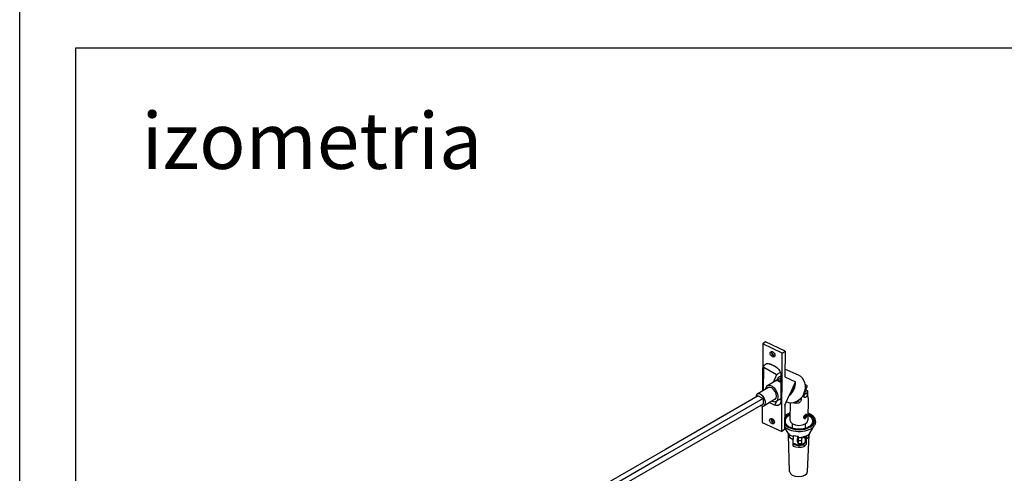
# Model space of a CAD drawing. Units: millimetres. Extents: x -22 to 217681, y -6050 to 3265.
# Drawn here: x 4578 to 5453, y -1008 to -605 of the extents above; entities that cross this region are included whole.
import ezdxf

# ---------------------------------------------------------------- set-up
doc = ezdxf.new("R2010")
doc.units = ezdxf.units.MM
doc.header["$LTSCALE"] = 5
doc.layers.add('SLT_opisy', color=40, linetype='Continuous')
doc.layers.add('SLT_tabelka', color=20, linetype='Continuous')
doc.layers.add('system', color=120, linetype='Continuous', lineweight=25)
doc.styles.get("Standard").update_dxf_attribs({"font": 'arial.ttf'})

msp = doc.modelspace()

# ---------------------------------------------------------------- linework, layer by layer
at = {"layer": 'SLT_tabelka'}
for points in [[(4578.32, 3264.88), (9128.32, 3264.88), (9128.32, -6049.87), (4578.32, -6049.87)], [(4628.32, -629.65), (6078.32, -629.65), (6078.32, -2579.65), (4628.32, -2579.65)]]:
    msp.add_lwpolyline(points, close=True, dxfattribs=at)
at = {"layer": 'system'}
for p, q in [((5241.15, -891.23), (5238.65, -893)), ((5258.54, -899.27), (5241.15, -891.23)), ((5238.65, -893), (5238.37, -934.94)), ((5256.04, -901.04), (5238.65, -893)), ((5255.57, -970.86), (5256.04, -901.04)), ((5256.04, -901.04), (5258.54, -899.27)), ((5258.54, -899.27), (5258.39, -922.24)), ((5239.47, -934.31), (5239.6, -914.04)), ((5250.9, -920.5), (5239.6, -914.04)), ((5245.1, -910.81), (5249.39, -912.79)), ((5251.25, -914), (5245.1, -910.81)), ((5249.99, -913.11), (5249.39, -912.79)), ((5270.49, -920.81), (5258.43, -915.28)), ((5250.48, -925.64), (5242.74, -930.11)), ((5250.9, -920.5), (5247.82, -927.17)), ((5251.95, -925.04), (5254.29, -923.69)), ((5251.95, -925.04), (5253.59, -925.99)), ((5254.44, -925.5), (5253.59, -925.99)), ((5254.29, -923.69), (5254.79, -923.98)), ((5254.81, -921.07), (5254.65, -944.07)), ((5258.39, -922.24), (5267.86, -926.59)), ((5266.92, -928.63), (5267.86, -926.59)), ((5243.74, -931.84), (5233.84, -937.56)), ((5241.15, -932.76), (5241.15, -933.33)), ((5263.21, -936.69), (5266.92, -928.63)), ((5278.37, -934.76), (5276.37, -933.6)), ((5277.04, -933.56), (5276.42, -933.27)), ((5276.68, -929.1), (5276.47, -929.49)), ((5277.4, -931.16), (5276.47, -932.86)), ((5276.57, -930.78), (5277.4, -931.16)), ((5276.85, -933.4), (5278.11, -931.07)), ((5234.71, -939.08), (5152.23, -986.7)), ((5238.96, -941.53), (5152.23, -991.6)), ((5234.71, -939.08), (5238.96, -941.53)), ((5238.96, -941.53), (5238.96, -946.43)), ((5249.74, -942.23), (5239.84, -947.95)), ((5245.15, -944.88), (5244.87, -945.31)), ((5251.2, -943.7), (5249.16, -947.29)), ((5253.48, -942.38), (5250.74, -943.97)), ((5258.22, -947.5), (5262.27, -938.73)), ((5259.65, -944.44), (5259.63, -944.43)), ((5262.27, -938.73), (5263.21, -936.69)), ((5270.92, -943.13), (5270.6, -942.99)), ((5270.92, -943.13), (5270.92, -943.13)), ((5271.09, -943.23), (5270.92, -943.13)), ((5272.85, -942.52), (5271.86, -941.95)), ((5272.86, -940.93), (5272.85, -942.52)), ((5275.81, -940.43), (5275.02, -939.97)), ((5277.81, -936.97), (5277.19, -936.6)), ((5278.79, -939.18), (5278.8, -936.46)), ((5278.99, -940.78), (5278.86, -960.87)), ((5238.96, -946.43), (5152.23, -996.5)), ((5238.28, -948.19), (5238.18, -962.82)), ((5249.16, -947.29), (5244.87, -945.31)), ((5258.22, -947.5), (5258.07, -969.09)), ((5262.96, -945.3), (5262.86, -960.77)), ((5238.18, -962.82), (5255.57, -970.86)), ((5258.07, -969.09), (5255.57, -970.86)), ((5261.19, -972.21), (5258.09, -967.13)), ((5264.96, -967.74), (5264.99, -963.89)), ((5276.66, -967.82), (5276.69, -963.97)), ((5280.37, -972.34), (5284.79, -965.32)), ((5262.55, -1006.45), (5261.59, -973.7)), ((5269.66, -979.89), (5269.98, -981.59)), ((5276.13, -976.9), (5274.23, -975.8)), ((5276.58, -979.34), (5276.6, -976.99)), ((5276.69, -978.94), (5277.21, -981.69)), ((5277.24, -976.73), (5277.25, -975.19)), ((5277.28, -975.22), (5277.34, -975.54)), ((5278.55, -1006.56), (5279.95, -973.82)), ((5152.23, -986.7), (5065.1, -1037.01)), ((5267.94, -982.45), (5266.51, -981.59)), ((5273.48, -982.49), (5274.93, -981.65)), ((5274.98, -982.2), (5275.34, -984.12)), ((5152.23, -991.6), (5069.34, -1039.46)), ((5152.23, -996.5), (5073.58, -1041.91))]:
    msp.add_line(p, q, dxfattribs=at)
msp.add_arc((5271.03, -935.36), 6.5, 10.13067, 15.44787, dxfattribs=at)
for centre, major_axis, ratio in [((5247.31, -902.15), (-1.59, 2.25), 0.642544), ((5276.81, -938.7), (1, 1.73), 0.579992), ((5246.91, -961.7), (-1.59, 2.25), 0.642544)]:
    msp.add_ellipse(centre, major_axis=major_axis, ratio=ratio, dxfattribs=at)
for centre, major_axis, ratio, start_param, end_param in [((5248.56, -901.27), (1.59, -2.25), 0.642544, 3.590126, 5.834652), ((5249.81, -900.38), (-2.74, 3.88), 0.642544, 1.150767, 1.990825), ((5256.7, -928.79), (3.33, 7.27), 0.859149, 0.760252, 1.528339), ((5253.77, -921.9), (-2.44, -4.23), 0.57735, 0.556146, 0.731618), ((5255.93, -928.06), (-2.35, -4.06), 0.57735, 4.279932, 4.683737), ((5256.49, -928.66), (1.77, 3.76), 0.815552, 1.029418, 1.412752), ((5265.07, -932.63), (5.42, 11.82), 0.859149, 3.141593, 6.283185), ((5256.37, -928.64), (-5.42, -11.82), 0.859149, 1.027945, 2.108009), ((5246.74, -937.04), (-4, 6.93), 0.57735, 2.418858, 6.905871), ((5246.74, -937.04), (-3, 5.2), 0.57735, 3.141593, 6.283185), ((5256.37, -928.64), (5, 10.91), 0.859149, 4.330925, 5.088214), ((5274.93, -928.15), (1.76, -0.95), 0.039268, 5.727659, 6.90005), ((5273.17, -931.4), (3.69, -1.99), 0.039268, 5.815859, 6.283185), ((5273.17, -931.4), (4.13, -2.23), 0.039268, 5.949835, 6.749125), ((5274.2, -937.19), (2.35, 4.06), 0.579992, 5.817245, 6.045491), ((5236.84, -942.75), (3, -5.2), 0.57735, 5.497787, 10.210176), ((5270.95, -946.86), (5.45, -0.04), 0.570331, 1.686628, 1.916127), ((5267.76, -943.31), (2.44, 4.23), 0.579992, 5.076225, 5.186043), ((5248.16, -960.82), (1.59, -2.25), 0.642544, 3.590126, 5.834652), ((5249.41, -959.93), (-2.74, 3.88), 0.642544, 1.150767, 1.990825), ((5270.85, -961.7), (-12.33, 0.08), 0.570331, 5.418686, 6.623529), ((5270.85, -961.23), (13.91, -0.09), 0.570331, 3.556809, 7.241207), ((5270.85, -961.23), (-13.23, 0.09), 0.570331, 0.275764, 4.062874), ((5270.85, -961.23), (-13.23, 0.09), 0.570331, 5.361904, 6.007422), ((5270.85, -961.23), (-13.91, 0.09), 0.570331, 5.325164, 5.867969), ((5270.86, -960.82), (8, -0.05), 0.570331, 3.141593, 6.283185), ((5270.85, -961.7), (12.33, -0.08), 0.570331, 5.942842, 7.147685), ((5270.85, -962.41), (14.81, -0.1), 0.570331, 3.678394, 5.942842), ((5270.79, -970.34), (-10.17, 0.07), 0.570331, 0.340344, 1.082741), ((5270.77, -973.65), (-9.19, 0.06), 0.570331, 0.020666, 1.007373), ((5270.73, -979.3), (5.85, -0.04), 0.570331, 3.712313, 6.283185), ((5270.8, -968.62), (11.17, -0.07), 0.570331, 4.284669, 4.667971), ((5270.77, -973.65), (9.19, -0.06), 0.570331, 4.633584, 5.016906), ((5270.79, -970.34), (10.17, -0.07), 0.570331, 4.652307, 5.056906), ((5277.13, -975.17), (-1, -1.73), 0.579992, 4.998524, 7.144012), ((5270.79, -970.34), (10.17, -0.07), 0.570331, 5.357963, 5.942842), ((5270.77, -973.65), (9.19, -0.06), 0.570331, 5.501523, 6.262519), ((5270.73, -979.71), (-8.97, 0.06), 0.570331, 0.987563, 2.115101), ((5270.73, -979.71), (6.07, -0.04), 0.570331, 3.764628, 5.491698), ((5270.72, -980.94), (3.85, -0.03), 0.570331, 3.909077, 5.515701), ((5270.75, -976.43), (9.09, -0.06), 0.570331, 4.631436, 5.019053), ((5270.55, -1006.41), (-8, 0.05), 0.570331, 0.020666, 3.120927)]:
    msp.add_ellipse(centre, major_axis=major_axis, ratio=ratio, start_param=start_param, end_param=end_param, dxfattribs=at)
for points, knots in [([(5239.6, -914.04), (5239.61, -913.21), (5239.8, -912.36), (5240.22, -911.7), (5240.64, -911.02), (5241.31, -910.56), (5242.04, -910.38), (5242.53, -910.26), (5243.05, -910.26), (5243.53, -910.33), (5244.17, -910.42), (5244.73, -910.64), (5245.1, -910.81)], [-1, -1, -1, -1, -0.726719, -0.726719, -0.726719, -0.446679, -0.446679, -0.446679, -0.256144, -0.256144, -0.256144, 0, 0, 0, 0]), ([(5249.39, -912.79), (5249.78, -912.97), (5250.39, -913.3), (5251.08, -913.86), (5251.79, -914.44), (5252.58, -915.26), (5253.23, -916.25), (5253.67, -916.91), (5254.04, -917.65), (5254.3, -918.37), (5254.66, -919.35), (5254.81, -920.3), (5254.81, -921.07)], [-1, -1, -1, -1, -0.726719, -0.726719, -0.726719, -0.446679, -0.446679, -0.446679, -0.256144, -0.256144, -0.256144, 0, 0, 0, 0]), ([(5254.33, -918.46), (5253.94, -918.6), (5253.55, -918.77), (5253.17, -918.96), (5252.32, -919.39), (5251.54, -919.94), (5250.9, -920.5)], [0.6045503, 0.6045503, 0.6045503, 0.6045503, 0.7267187, 0.7267187, 0.7267187, 1, 1, 1, 1]), ([(5253.59, -926.55), (5252.97, -926.2), (5252.33, -925.93), (5251.25, -925.64), (5250.82, -925.62), (5250.54, -925.63), (5250.49, -925.63), (5250.48, -925.64), (5250.48, -925.64), (5250.48, -925.64)], [0, 0, 0, 0, 0.2609193, 0.2609193, 0.5218385, 0.5218385, 0.6201214, 0.6201214, 0.6235877, 0.6235877, 0.6235877, 0.6235877]), ([(5250.55, -925.63), (5250.56, -925.63), (5250.57, -925.62), (5250.69, -925.6), (5250.89, -925.54), (5251.39, -925.33), (5251.66, -925.2), (5251.95, -925.04)], [0.6983892, 0.6983892, 0.6983892, 0.6983892, 0.7184044, 0.7184044, 0.8681732, 0.8681732, 0.9919889, 0.9919889, 0.9919889, 0.9919889]), ([(5278.8, -936.46), (5278.81, -936.02), (5278.78, -935.63), (5278.65, -935.05), (5278.54, -934.86), (5278.23, -934.67), (5278.01, -934.66), (5277.43, -934.8), (5277.07, -934.96), (5276.43, -935.32), (5276.14, -935.51), (5275.83, -935.72)], [0, 0, 0, 0, 0.1617174, 0.1617174, 0.3234349, 0.3234349, 0.4846062, 0.4846062, 0.6457775, 0.6457775, 0.7574653, 0.7574653, 0.7574653, 0.7574653]), ([(5276.56, -929.33), (5276.6, -929.38), (5276.63, -929.42), (5276.68, -929.53), (5276.67, -929.59), (5276.59, -929.61), (5276.54, -929.61), (5276.48, -929.59)], [0.4610084, 0.4610084, 0.4610084, 0.4610084, 0.499999, 0.499999, 0.5833437, 0.5833437, 0.6289069, 0.6289069, 0.6289069, 0.6289069]), ([(5277.4, -931.16), (5277.65, -931.27), (5277.86, -931.28), (5278.13, -931.11), (5278.18, -930.93), (5278.12, -930.52), (5277.99, -930.25), (5277.52, -929.72), (5277.18, -929.45), (5276.74, -929.2), (5276.7, -929.17), (5276.66, -929.15)], [-1.291555, -1.291555, -1.291555, -1.291555, -1.1298375, -1.1298375, -0.9681201, -0.9681201, -0.8069488, -0.8069488, -0.6457775, -0.6457775, -0.6297948, -0.6297948, -0.6297948, -0.6297948]), ([(5254.65, -944.07), (5254.65, -944.89), (5254.46, -945.74), (5254.04, -946.4), (5253.61, -947.08), (5252.95, -947.54), (5252.22, -947.72), (5251.72, -947.84), (5251.2, -947.85), (5250.72, -947.78), (5250.08, -947.68), (5249.52, -947.46), (5249.16, -947.29)], [-1, -1, -1, -1, -0.726719, -0.726719, -0.726719, -0.446679, -0.446679, -0.446679, -0.256144, -0.256144, -0.256144, 0, 0, 0, 0]), ([(5253.48, -942.38), (5253.71, -942.25), (5253.94, -942.11), (5254.34, -941.85), (5254.5, -941.73), (5254.67, -941.62)], [0.2396494, 0.2396494, 0.2396494, 0.2396494, 0.3229759, 0.3229759, 0.3834846, 0.3834846, 0.3834846, 0.3834846]), ([(5272.85, -942.52), (5272.82, -942.87), (5272.72, -943.24), (5272.37, -944.02), (5272.07, -944.42), (5271.51, -944.95), (5271.24, -945.15), (5270.65, -945.47), (5270.33, -945.6), (5269.23, -945.9), (5268.35, -945.91), (5266.84, -945.64), (5266.21, -945.42), (5265.66, -945.15)], [1.0438953, 1.0438953, 1.0438953, 1.0438953, 1.167711, 1.167711, 1.3174798, 1.3174798, 1.4157628, 1.4157628, 1.5140457, 1.5140457, 1.774965, 1.774965, 1.9886462, 1.9886462, 1.9886462, 1.9886462]), ([(5267.94, -944.48), (5268.5, -944.54), (5269.1, -944.48), (5269.84, -944.22), (5270.06, -944.11), (5270.48, -943.85), (5270.67, -943.69), (5270.92, -943.44), (5271.01, -943.34), (5271.09, -943.23)], [0.1949998, 0.1949998, 0.1949998, 0.1949998, 0.380036, 0.380036, 0.4553388, 0.4553388, 0.5306417, 0.5306417, 0.5753193, 0.5753193, 0.5753193, 0.5753193]), ([(5269.74, -943.56), (5269.94, -943.65), (5270.13, -943.72), (5270.39, -943.78), (5270.46, -943.79), (5270.53, -943.8)], [0.7225829, 0.7225829, 0.7225829, 0.7225829, 0.8069488, 0.8069488, 0.8440112, 0.8440112, 0.8440112, 0.8440112]), ([(5276.75, -940.37), (5276.72, -940.39), (5276.69, -940.41), (5276.46, -940.53), (5276.24, -940.6), (5275.82, -940.61), (5275.62, -940.55), (5275.29, -940.35), (5275.14, -940.2), (5274.94, -939.82), (5274.89, -939.6), (5274.9, -939.14), (5274.95, -938.88), (5275.15, -938.37), (5275.3, -938.12), (5275.64, -937.68), (5275.84, -937.45), (5276.27, -937.08), (5276.49, -936.92), (5276.88, -936.7), (5277.08, -936.62), (5277.42, -936.56), (5277.56, -936.59), (5277.78, -936.72), (5277.87, -936.84), (5277.94, -937.03), (5277.95, -937.05), (5277.95, -937.07)], [0.320695, 0.320695, 0.320695, 0.320695, 0.3333442, 0.3333442, 0.4166716, 0.4166716, 0.499999, 0.499999, 0.5833437, 0.5833437, 0.6666884, 0.6666884, 0.7500331, 0.7500331, 0.8333778, 0.8333778, 0.9167052, 0.9167052, 1.0000327, 1.0000327, 1.0833601, 1.0833601, 1.1666875, 1.1666875, 1.2500322, 1.2500322, 1.2608974, 1.2608974, 1.2608974, 1.2608974]), ([(5278.99, -940.78), (5278.99, -940.78), (5278.98, -940.74), (5278.93, -940.56), (5278.88, -940.36), (5278.81, -939.82), (5278.79, -939.51), (5278.79, -939.18)], [0.6248757, 0.6248757, 0.6248757, 0.6248757, 0.7184044, 0.7184044, 0.8681732, 0.8681732, 0.9919889, 0.9919889, 0.9919889, 0.9919889]), ([(5262.9, -954.44), (5262.72, -954.5), (5262.55, -954.57), (5261.05, -955.18), (5259.86, -955.84), (5258.63, -956.83), (5258.38, -957.05), (5258.15, -957.27)], [5.1817409, 5.1817409, 5.1817409, 5.1817409, 5.2251555, 5.2251555, 5.5565757, 5.5565757, 5.6440174, 5.6440174, 5.6440174, 5.6440174]), ([(5277.78, -956.61), (5277.78, -956.81), (5277.75, -957.06), (5277.64, -957.57), (5277.55, -957.83), (5277.35, -958.28), (5277.21, -958.51), (5276.89, -958.9), (5276.71, -959.05), (5276.35, -959.25), (5276.16, -959.31), (5275.77, -959.32), (5275.59, -959.27), (5275.3, -959.1), (5275.17, -958.96), (5274.99, -958.62), (5274.95, -958.41), (5274.95, -958), (5275, -957.76), (5275.18, -957.29), (5275.31, -957.06), (5275.61, -956.66), (5275.79, -956.45), (5276.18, -956.11), (5276.38, -955.97), (5276.73, -955.76), (5276.91, -955.69), (5277.23, -955.65), (5277.36, -955.67), (5277.57, -955.79), (5277.65, -955.9), (5277.76, -956.2), (5277.78, -956.4), (5277.78, -956.61)], [0, 0, 0, 0, 0.07569, 0.07569, 0.151379, 0.151379, 0.227058, 0.227058, 0.302737, 0.302737, 0.378416, 0.378416, 0.454096, 0.454096, 0.529785, 0.529785, 0.605475, 0.605475, 0.681164, 0.681164, 0.756854, 0.756854, 0.832533, 0.832533, 0.908212, 0.908212, 0.983891, 0.983891, 1.05957, 1.05957, 1.13526, 1.13526, 1.21095, 1.21095, 1.21095, 1.21095]), ([(5276.64, -955.95), (5276.64, -956.16), (5276.62, -956.4), (5276.51, -956.92), (5276.43, -957.18), (5276.24, -957.64), (5276.11, -957.87), (5275.8, -958.26), (5275.62, -958.42), (5275.31, -958.59), (5275.17, -958.64), (5275.03, -958.67)], [0, 0, 0, 0, 0.0758935, 0.0758935, 0.151787, 0.151787, 0.2276545, 0.2276545, 0.3035221, 0.3035221, 0.3585796, 0.3585796, 0.3585796, 0.3585796]), ([(5275.05, -958.74), (5275.22, -958.72), (5275.39, -958.67), (5275.72, -958.48), (5275.9, -958.32), (5276.21, -957.94), (5276.34, -957.7), (5276.54, -957.24), (5276.62, -956.98), (5276.73, -956.47), (5276.75, -956.22), (5276.76, -956.01)], [0.8452866, 0.8452866, 0.8452866, 0.8452866, 0.9102592, 0.9102592, 0.9861024, 0.9861024, 1.0619455, 1.0619455, 1.1378122, 1.1378122, 1.213679, 1.213679, 1.213679, 1.213679]), ([(5284.79, -965.32), (5285.35, -964.43), (5285.69, -963.45), (5285.8, -961.54), (5285.63, -960.62), (5284.85, -958.85), (5284.22, -958.01), (5282.54, -956.43), (5281.46, -955.71), (5279.8, -954.91), (5279.36, -954.72), (5278.9, -954.54)], [2.688393, 2.688393, 2.688393, 2.688393, 2.997577, 2.997577, 3.280116, 3.280116, 3.579404, 3.579404, 3.905582, 3.905582, 4.017326, 4.017326, 4.017326, 4.017326]), ([(5259.22, -963.96), (5259.61, -964.61), (5260.22, -965.26), (5261.77, -966.4), (5262.7, -966.9), (5264.79, -967.73), (5265.96, -968.05), (5268.44, -968.49), (5269.75, -968.6), (5272.37, -968.59), (5273.67, -968.47), (5276.14, -968), (5277.3, -967.66), (5279.34, -966.81), (5280.22, -966.3), (5281.6, -965.23), (5282.1, -964.68), (5282.45, -964.12)], [0.227488, 0.227488, 0.227488, 0.227488, 0.554907, 0.554907, 0.861096, 0.861096, 1.168273, 1.168273, 1.47792, 1.47792, 1.788409, 1.788409, 2.097805, 2.097805, 2.404596, 2.404596, 2.688393, 2.688393, 2.688393, 2.688393]), ([(5261.59, -973.7), (5261.58, -973.56), (5261.57, -973.42), (5261.53, -973.16), (5261.51, -973.03), (5261.45, -972.8), (5261.41, -972.69), (5261.35, -972.51), (5261.31, -972.43), (5261.25, -972.3), (5261.22, -972.25), (5261.19, -972.21)], [6.1909956, 6.1909956, 6.1909956, 6.1909956, 6.2549311, 6.2549311, 6.3188667, 6.3188667, 6.3828022, 6.3828022, 6.4467377, 6.4467377, 6.5106732, 6.5106732, 6.5106732, 6.5106732]), ([(5265.83, -978.05), (5265.84, -977.65), (5265.85, -977.25), (5265.89, -976.48), (5265.91, -976.11), (5265.96, -975.68), (5265.97, -975.55), (5265.99, -975.43)], [3.0896266, 3.0896266, 3.0896266, 3.0896266, 3.2358759, 3.2358759, 3.4114738, 3.4114738, 3.4926462, 3.4926462, 3.4926462, 3.4926462]), ([(5269.69, -977.18), (5269.69, -976.75), (5269.7, -976.33), (5269.73, -975.58), (5269.75, -975.25), (5269.77, -974.96)], [3.0036849, 3.0036849, 3.0036849, 3.0036849, 3.1579861, 3.1579861, 3.3027628, 3.3027628, 3.3027628, 3.3027628]), ([(5270.14, -976.12), (5270.13, -976.22), (5270.12, -976.32), (5270.09, -976.75), (5270.06, -977.16), (5270.03, -978.02), (5270.02, -978.44), (5270.01, -978.87)], [2.5449212, 2.5449212, 2.5449212, 2.5449212, 2.601071, 2.601071, 2.7854441, 2.7854441, 2.9404698, 2.9404698, 2.9404698, 2.9404698]), ([(5273.49, -978.67), (5273.5, -978.24), (5273.51, -977.81), (5273.53, -977.19), (5273.54, -976.97), (5273.55, -976.76)], [2.9991656, 2.9991656, 2.9991656, 2.9991656, 3.1546011, 3.1546011, 3.2473698, 3.2473698, 3.2473698, 3.2473698]), ([(5273.55, -976.76), (5273.56, -976.64), (5273.6, -976.52), (5273.72, -976.27), (5273.82, -976.15), (5274.01, -975.96), (5274.1, -975.89), (5274.19, -975.82)], [-0.1630234, -0.1630234, -0.1630234, -0.1630234, -0.1030556, -0.1030556, -0.0393172, -0.0393172, 0, 0, 0, 0]), ([(5274.19, -975.82), (5274.26, -975.77), (5274.33, -975.72), (5274.52, -975.61), (5274.64, -975.55), (5274.9, -975.42), (5275.03, -975.37), (5275.44, -975.21), (5275.71, -975.14), (5276.21, -975.03), (5276.46, -975), (5276.74, -975), (5276.81, -975), (5276.88, -975.01)], [0.1422195, 0.1422195, 0.1422195, 0.1422195, 0.1698491, 0.1698491, 0.2119269, 0.2119269, 0.2540046, 0.2540046, 0.3381602, 0.3381602, 0.4372394, 0.4372394, 0.4770102, 0.4770102, 0.4770102, 0.4770102]), ([(5274.98, -982.2), (5275.25, -982.05), (5275.51, -981.82), (5275.96, -981.26), (5276.15, -980.92), (5276.4, -980.34), (5276.49, -980.05), (5276.6, -979.63), (5276.62, -979.49), (5276.67, -979.23), (5276.68, -979.1), (5276.69, -978.97), (5276.69, -978.95), (5276.69, -978.94)], [0.3273799, 0.3273799, 0.3273799, 0.3273799, 0.4400157, 0.4400157, 0.557263, 0.557263, 0.6441689, 0.6441689, 0.6876219, 0.6876219, 0.7310748, 0.7310748, 0.7366366, 0.7366366, 0.7366366, 0.7366366]), ([(5276.88, -975.01), (5276.98, -975.02), (5277.07, -975.05), (5277.2, -975.13), (5277.25, -975.17), (5277.33, -975.31), (5277.35, -975.41), (5277.34, -975.54)], [-0.1890596, -0.1890596, -0.1890596, -0.1890596, -0.1239359, -0.1239359, -0.0685128, -0.0685128, 0, 0, 0, 0]), ([(5277.34, -975.54), (5277.32, -975.75), (5277.31, -975.99), (5277.28, -976.59), (5277.27, -976.99), (5277.27, -977.39)], [2.7799882, 2.7799882, 2.7799882, 2.7799882, 2.8846801, 2.8846801, 3.0309294, 3.0309294, 3.0309294, 3.0309294]), ([(5280.37, -972.34), (5280.34, -972.38), (5280.31, -972.43), (5280.25, -972.56), (5280.21, -972.64), (5280.14, -972.82), (5280.1, -972.92), (5280.04, -973.15), (5280.02, -973.28), (5279.97, -973.54), (5279.96, -973.68), (5279.95, -973.82)], [2.6883934, 2.6883934, 2.6883934, 2.6883934, 2.752329, 2.752329, 2.8162645, 2.8162645, 2.8802, 2.8802, 2.9441355, 2.9441355, 3.008071, 3.008071, 3.008071, 3.008071]), ([(5277.21, -981.69), (5277.21, -981.7), (5277.21, -981.71), (5277.21, -981.92), (5277.15, -982.16), (5276.97, -982.64), (5276.83, -982.87), (5276.52, -983.31), (5276.3, -983.54), (5275.84, -983.9), (5275.59, -984.04), (5275.34, -984.12)], [0.638327, 0.638327, 0.638327, 0.638327, 0.6421145, 0.6421145, 0.7175102, 0.7175102, 0.7929059, 0.7929059, 0.8800566, 0.8800566, 0.9644926, 0.9644926, 0.9644926, 0.9644926])]:
    msp.add_open_spline(points, degree=3, knots=knots, dxfattribs=at)
for points in [[(5254.77, -927.34), (5254.36, -927.03), (5253.96, -926.77), (5253.59, -926.55)], [(5254.29, -923.69), (5254.47, -923.59), (5254.63, -923.5), (5254.79, -923.42)], [(5270.98, -943.17), (5270.96, -943.16), (5270.94, -943.14), (5270.92, -943.13)], [(5244.87, -945.31), (5244.79, -945.27), (5244.71, -945.23), (5244.62, -945.19)], [(5276.64, -955.82), (5276.64, -955.86), (5276.64, -955.91), (5276.64, -955.95)], [(5276.76, -956.01), (5276.76, -955.93), (5276.75, -955.85), (5276.74, -955.77)], [(5264.96, -967.33), (5264.91, -967.45), (5264.86, -967.57), (5264.83, -967.7)]]:
    msp.add_open_spline(points, degree=3, dxfattribs=at)
for points, weights in [([(5265.76, -983.95), (5265.8, -981.06), (5265.83, -978.05)], [1, 1.00012221811, 1]), ([(5265.99, -975.43), (5266.06, -974.95), (5266.13, -974.39)], [1, 1.00156219587, 1]), ([(5269.66, -979.89), (5269.67, -978.55), (5269.69, -977.18)], [1, 1.00003527694, 1]), ([(5270.01, -978.87), (5270, -980.24), (5269.98, -981.59)], [1, 1.00001571088, 1]), ([(5270.27, -974.99), (5270.2, -975.58), (5270.14, -976.12)], [1, 1.00113717782, 1]), ([(5273.46, -981.39), (5273.48, -980.03), (5273.49, -978.67)], [1, 1.00001571068, 1]), ([(5276.69, -978.94), (5276.7, -978), (5276.72, -976.97)], [1, 1.00029403819, 1.00029637444]), ([(5277.27, -977.39), (5277.24, -979.57), (5277.21, -981.69)], [1, 1.00006422228, 1])]:
    msp.add_rational_spline(points, weights, degree=2, dxfattribs=at)

# ---------------------------------------------------------------- texts
at = {"layer": 'SLT_opisy', "insert": (4686.63, -687.31), "char_height": 50, "attachment_point": 1}
msp.add_mtext_dynamic_manual_height_columns('izometria', width=341.8978, gutter_width=1, heights=[0], dxfattribs=at)

doc.saveas('drawing.dxf')
